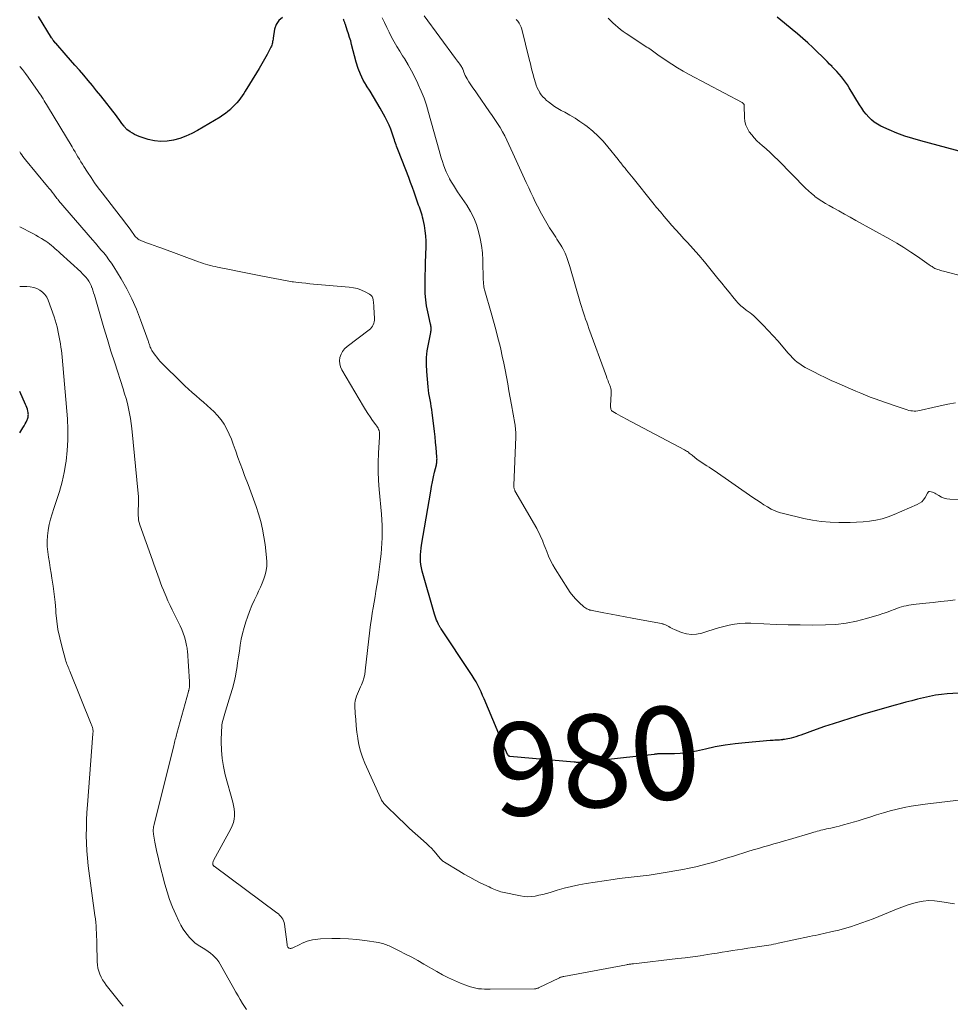
# Model space of a CAD drawing. Units: feet. Extents: x 1970000 to 1975023, y 550000 to 555000.
# Drawn here: x 1970000 to 1970200, y 551317 to 551529 of the extents above; entities that cross this region are included whole.
import ezdxf
from ezdxf.enums import TextEntityAlignment as Align

# ---------------------------------------------------------------- set-up
doc = ezdxf.new("R2010")
doc.units = ezdxf.units.FT
doc.header["$LTSCALE"] = 100
doc.header["$MEASUREMENT"] = 0
for name, color, linetype, lineweight in [('CONTOUR INDEX', 32, 'Continuous', 25), ('CONTOUR INDEX LABEL', 7, 'Continuous', 15), ('CONTOUR INTERMEDIATE', 40, 'Continuous', 15)]:
    doc.layers.add(name, color=color, linetype=linetype, lineweight=lineweight)
doc.styles.add('slant', font='romans.shx', dxfattribs={"oblique": 14.999978})

msp = doc.modelspace()

# ---------------------------------------------------------------- linework, layer by layer
at = {"layer": 'CONTOUR INDEX', "flags": 128}
for points, elevation in [([(1970056.58, 551529.71), (1970055.77, 551529.08), (1970055.22, 551528.21), (1970054.86, 551527.17), (1970054.57, 551525.27), (1970054.53, 551525.02), (1970054.49, 551524.76), (1970054.45, 551524.5), (1970054.41, 551524.25), (1970054.35, 551524), (1970054.28, 551523.75), (1970054.18, 551523.51), (1970054.07, 551523.28), (1970053.24, 551521.73), (1970052.7, 551520.73), (1970052.14, 551519.73), (1970051.56, 551518.75), (1970050.97, 551517.78), (1970048.56, 551513.86), (1970048.22, 551513.34), (1970047.88, 551512.83), (1970047.52, 551512.32), (1970047.15, 551511.83), (1970046.75, 551511.35), (1970046.34, 551510.88), (1970045.91, 551510.44), (1970045.46, 551510.02), (1970045.35, 551509.92), (1970044.82, 551509.47), (1970044.28, 551509.05), (1970043.71, 551508.65), (1970043.13, 551508.28), (1970038.27, 551505.39), (1970037.03, 551504.73), (1970035.76, 551504.14), (1970034.44, 551503.67), (1970033.1, 551503.28), (1970031.73, 551503.06), (1970030.36, 551503), (1970029.01, 551503.16), (1970027.66, 551503.47), (1970025.72, 551504.1), (1970025.21, 551504.29), (1970024.72, 551504.52), (1970024.25, 551504.79), (1970023.79, 551505.09), (1970023.09, 551505.61), (1970023, 551505.68), (1970022.92, 551505.75), (1970022.84, 551505.84), (1970022.76, 551505.92), (1970022.68, 551506.01), (1970022.61, 551506.1), (1970022.54, 551506.19), (1970022.47, 551506.28), (1970022.02, 551506.92), (1970021.72, 551507.33), (1970021.42, 551507.73), (1970021.11, 551508.14), (1970020.81, 551508.54), (1970017.47, 551512.82), (1970016.57, 551513.94), (1970015.66, 551515.06), (1970014.73, 551516.17), (1970013.79, 551517.26), (1970012.84, 551518.35), (1970011.89, 551519.43), (1970010.94, 551520.52), (1970009.99, 551521.6), (1970007.75, 551524.14), (1970007.63, 551524.28), (1970007.51, 551524.43), (1970007.4, 551524.57), (1970007.28, 551524.72), (1970007.17, 551524.87), (1970007.07, 551525.02), (1970006.97, 551525.17), (1970006.87, 551525.33), (1970004.04, 551529.92)], 980), ([(1970204.49, 551384.42), (1970199.69, 551384.12), (1970198.4, 551384), (1970197.11, 551383.84), (1970195.83, 551383.6), (1970194.56, 551383.31), (1970193.29, 551382.99), (1970192.03, 551382.66), (1970190.77, 551382.32), (1970189.51, 551381.98), (1970188.48, 551381.7), (1970186.7, 551381.2), (1970184.93, 551380.7), (1970183.17, 551380.19), (1970181.4, 551379.66), (1970178.73, 551378.86), (1970176.91, 551378.29), (1970175.09, 551377.71), (1970173.28, 551377.09), (1970171.48, 551376.46), (1970168.14, 551375.25), (1970167.63, 551375.08), (1970167.11, 551374.91), (1970166.6, 551374.77), (1970166.08, 551374.63), (1970165.75, 551374.55), (1970165.39, 551374.46), (1970165.02, 551374.39), (1970164.66, 551374.33), (1970164.29, 551374.28), (1970164.2, 551374.27), (1970163.88, 551374.23), (1970163.55, 551374.2), (1970163.22, 551374.18), (1970162.89, 551374.16), (1970162.56, 551374.14), (1970162.23, 551374.12), (1970161.9, 551374.1), (1970161.57, 551374.08), (1970156.2, 551373.62), (1970154.03, 551373.39), (1970151.88, 551373.09), (1970149.73, 551372.7), (1970147.6, 551372.25), (1970145.68, 551371.79), (1970144.51, 551371.56), (1970143.34, 551371.38), (1970142.15, 551371.29), (1970140.96, 551371.25), (1970139.14, 551371.26), (1970138.85, 551371.26), (1970138.57, 551371.25), (1970138.28, 551371.25), (1970137.99, 551371.24), (1970137.7, 551371.23), (1970137.56, 551371.22), (1970137.42, 551371.21), (1970137.29, 551371.19), (1970137.15, 551371.18), (1970137.02, 551371.16), (1970136.88, 551371.14), (1970136.74, 551371.12), (1970136.61, 551371.11), (1970121.42, 551369.45), (1970121.16, 551369.42), (1970120.91, 551369.4), (1970120.65, 551369.39), (1970120.39, 551369.39), (1970120.13, 551369.39), (1970119.87, 551369.39), (1970119.62, 551369.41), (1970119.36, 551369.43), (1970105.53, 551370.67), (1970105.45, 551370.69), (1970105.38, 551370.71), (1970105.3, 551370.75), (1970105.24, 551370.79), (1970105.18, 551370.85), (1970105.13, 551370.91), (1970105.08, 551370.98), (1970105.04, 551371.05), (1970099.96, 551383.07), (1970099.64, 551383.8), (1970099.31, 551384.54), (1970098.97, 551385.26), (1970098.61, 551385.98), (1970098.24, 551386.69), (1970097.85, 551387.39), (1970097.43, 551388.07), (1970097, 551388.75), (1970090.74, 551398.1), (1970090.67, 551398.22), (1970090.59, 551398.34), (1970090.51, 551398.45), (1970090.44, 551398.57), (1970090.36, 551398.69), (1970090.29, 551398.81), (1970090.23, 551398.93), (1970090.17, 551399.06), (1970089.93, 551399.6), (1970089.76, 551400.01), (1970089.6, 551400.42), (1970089.46, 551400.83), (1970089.33, 551401.25), (1970086.66, 551410.56), (1970086.5, 551411.25), (1970086.37, 551411.94), (1970086.3, 551412.64), (1970086.27, 551413.34), (1970086.28, 551414.05), (1970086.32, 551414.75), (1970086.4, 551415.46), (1970086.5, 551416.16), (1970088.48, 551427.74), (1970088.67, 551428.77), (1970088.87, 551429.79), (1970089.08, 551430.82), (1970089.31, 551431.84), (1970089.69, 551433.45), (1970089.73, 551433.66), (1970089.77, 551433.88), (1970089.8, 551434.09), (1970089.82, 551434.31), (1970089.83, 551434.53), (1970089.84, 551434.74), (1970089.83, 551434.96), (1970089.82, 551435.18), (1970089.65, 551437.1), (1970089.54, 551438.28), (1970089.43, 551439.45), (1970089.3, 551440.63), (1970089.16, 551441.8), (1970088.81, 551444.61), (1970088.71, 551445.31), (1970088.61, 551446.01), (1970088.48, 551446.71), (1970088.34, 551447.4), (1970088.2, 551448.1), (1970088.09, 551448.8), (1970087.99, 551449.5), (1970087.92, 551450.21), (1970087.63, 551453.52), (1970087.57, 551455.01), (1970087.59, 551456.49), (1970087.74, 551457.96), (1970087.98, 551459.43), (1970088.5, 551461.92), (1970088.54, 551462.14), (1970088.56, 551462.36), (1970088.57, 551462.58), (1970088.57, 551462.8), (1970088.55, 551463.03), (1970088.53, 551463.25), (1970088.49, 551463.47), (1970088.45, 551463.69), (1970087.84, 551466.35), (1970087.6, 551467.65), (1970087.41, 551468.95), (1970087.31, 551470.27), (1970087.27, 551471.59), (1970087.29, 551472.92), (1970087.31, 551474.24), (1970087.34, 551475.57), (1970087.38, 551476.9), (1970087.49, 551480.43), (1970087.49, 551481.56), (1970087.43, 551482.69), (1970087.29, 551483.81), (1970087.11, 551484.93), (1970086.83, 551486.26), (1970086.73, 551486.7), (1970086.62, 551487.14), (1970086.48, 551487.58), (1970086.33, 551488.01), (1970086.18, 551488.43), (1970086.03, 551488.86), (1970085.88, 551489.29), (1970085.73, 551489.72), (1970085.3, 551491.01), (1970084.93, 551492.08), (1970084.56, 551493.14), (1970084.16, 551494.2), (1970083.76, 551495.26), (1970081.52, 551500.96), (1970081.39, 551501.3), (1970081.26, 551501.64), (1970081.14, 551501.98), (1970081.02, 551502.32), (1970080.9, 551502.67), (1970080.78, 551503.01), (1970080.67, 551503.36), (1970080.55, 551503.7), (1970080.19, 551504.8), (1970079.87, 551505.69), (1970079.51, 551506.56), (1970079.11, 551507.41), (1970078.68, 551508.24), (1970077.59, 551510.19), (1970076.89, 551511.41), (1970076.18, 551512.62), (1970075.43, 551513.82), (1970074.67, 551515.01), (1970074.64, 551515.05), (1970073.95, 551516.24), (1970073.33, 551517.47), (1970072.84, 551518.74), (1970072.44, 551520.06), (1970071.46, 551523.87), (1970071.25, 551524.65), (1970071.03, 551525.42), (1970070.79, 551526.19), (1970070.53, 551526.95), (1970070.11, 551528.19), (1970070.06, 551528.33), (1970070.01, 551528.48), (1970069.96, 551528.62), (1970069.91, 551528.76), (1970069.85, 551528.9), (1970069.8, 551529.04), (1970069.75, 551529.18), (1970069.69, 551529.32)], 980), ([(1970203.3, 551500.62), (1970193.97, 551503.12), (1970192.24, 551503.63), (1970190.53, 551504.19), (1970188.84, 551504.83), (1970187.17, 551505.53), (1970185.37, 551506.33), (1970184.65, 551506.71), (1970183.97, 551507.14), (1970183.35, 551507.66), (1970182.76, 551508.23), (1970182.23, 551508.86), (1970181.72, 551509.5), (1970181.25, 551510.17), (1970180.81, 551510.87), (1970178.56, 551514.58), (1970178.17, 551515.2), (1970177.77, 551515.8), (1970177.33, 551516.38), (1970176.88, 551516.95), (1970176.4, 551517.5), (1970175.92, 551518.05), (1970175.43, 551518.58), (1970174.92, 551519.11), (1970174.89, 551519.15), (1970174.36, 551519.69), (1970173.82, 551520.23), (1970173.29, 551520.76), (1970172.75, 551521.29), (1970171.76, 551522.26), (1970170.71, 551523.26), (1970169.65, 551524.25), (1970168.56, 551525.21), (1970167.46, 551526.15), (1970166.26, 551527.15), (1970164.65, 551528.47), (1970163.04, 551529.79)], 1000), ([(1970000, 551440.34), (1970000.45, 551441.02), (1970000.69, 551441.41), (1970000.93, 551441.81), (1970001.15, 551442.22), (1970001.36, 551442.63), (1970001.59, 551443.09), (1970001.67, 551443.28), (1970001.75, 551443.47), (1970001.8, 551443.66), (1970001.84, 551443.86), (1970001.86, 551444.06), (1970001.87, 551444.27), (1970001.85, 551444.47), (1970001.82, 551444.67), (1970001.75, 551445.01), (1970001.66, 551445.37), (1970001.55, 551445.73), (1970001.42, 551446.09), (1970001.27, 551446.43), (1970000, 551449.18)], 960)]:
    msp.add_lwpolyline(points, dxfattribs=dict(at, elevation=elevation))
at = {"layer": 'CONTOUR INTERMEDIATE', "flags": 128}
for points, elevation in [([(1970201.4, 551404.37), (1970199.82, 551404.17), (1970198.24, 551403.98), (1970196.66, 551403.8), (1970195.08, 551403.63), (1970192.98, 551403.42), (1970192.45, 551403.36), (1970191.91, 551403.29), (1970191.38, 551403.2), (1970190.85, 551403.11), (1970190.33, 551402.99), (1970189.81, 551402.85), (1970189.3, 551402.69), (1970188.8, 551402.5), (1970188.22, 551402.27), (1970187.43, 551401.97), (1970186.63, 551401.67), (1970185.83, 551401.4), (1970185.02, 551401.14), (1970182.32, 551400.32), (1970180.14, 551399.76), (1970177.94, 551399.32), (1970175.71, 551399.08), (1970173.47, 551398.97), (1970170.61, 551398.95), (1970168.01, 551398.96), (1970165.41, 551398.99), (1970162.81, 551399.07), (1970160.21, 551399.18), (1970157.37, 551399.32), (1970156.2, 551399.33), (1970155.03, 551399.27), (1970153.87, 551399.12), (1970152.71, 551398.91), (1970151.56, 551398.63), (1970150.42, 551398.34), (1970149.29, 551398), (1970148.16, 551397.65), (1970146.81, 551397.2), (1970145.71, 551396.97), (1970144.62, 551396.89), (1970143.53, 551397.05), (1970142.45, 551397.35), (1970140.93, 551397.97), (1970140.62, 551398.11), (1970140.32, 551398.26), (1970140.03, 551398.43), (1970139.74, 551398.61), (1970139.46, 551398.78), (1970139.16, 551398.93), (1970138.85, 551399.05), (1970138.53, 551399.16), (1970138.45, 551399.18), (1970138.08, 551399.27), (1970137.71, 551399.36), (1970137.34, 551399.44), (1970136.97, 551399.51), (1970131.88, 551400.42), (1970130.35, 551400.69), (1970128.83, 551400.97), (1970127.31, 551401.26), (1970125.78, 551401.56), (1970123.23, 551402.06), (1970122.99, 551402.11), (1970122.75, 551402.18), (1970122.51, 551402.26), (1970122.28, 551402.34), (1970122.06, 551402.45), (1970121.84, 551402.57), (1970121.64, 551402.72), (1970121.45, 551402.87), (1970120.41, 551403.82), (1970119.74, 551404.48), (1970119.11, 551405.18), (1970118.53, 551405.93), (1970118, 551406.71), (1970115.28, 551411.04), (1970114.76, 551411.93), (1970114.27, 551412.85), (1970113.84, 551413.79), (1970113.45, 551414.75), (1970113.12, 551415.66), (1970112.92, 551416.17), (1970112.72, 551416.69), (1970112.51, 551417.2), (1970112.29, 551417.71), (1970112.06, 551418.22), (1970111.82, 551418.72), (1970111.57, 551419.21), (1970111.3, 551419.69), (1970106.62, 551427.86), (1970106.56, 551427.99), (1970106.5, 551428.12), (1970106.45, 551428.26), (1970106.42, 551428.41), (1970106.39, 551428.55), (1970106.37, 551428.7), (1970106.37, 551428.85), (1970106.37, 551429), (1970106.78, 551439.48), (1970106.79, 551439.84), (1970106.79, 551440.2), (1970106.78, 551440.56), (1970106.76, 551440.92), (1970106.73, 551441.28), (1970106.69, 551441.64), (1970106.64, 551441.99), (1970106.58, 551442.35), (1970105.86, 551446.37), (1970105.59, 551447.87), (1970105.32, 551449.37), (1970105.05, 551450.86), (1970104.78, 551452.36), (1970104.5, 551453.85), (1970104.21, 551455.34), (1970103.89, 551456.83), (1970103.55, 551458.31), (1970103.4, 551458.97), (1970102.96, 551460.77), (1970102.5, 551462.57), (1970102.02, 551464.36), (1970101.51, 551466.14), (1970100.15, 551470.84), (1970100.07, 551471.12), (1970100, 551471.41), (1970099.94, 551471.7), (1970099.89, 551471.99), (1970099.86, 551472.28), (1970099.83, 551472.58), (1970099.81, 551472.87), (1970099.79, 551473.17), (1970099.69, 551477.5), (1970099.6, 551479.06), (1970099.43, 551480.6), (1970099.15, 551482.13), (1970098.8, 551483.65), (1970098.31, 551485.13), (1970097.74, 551486.57), (1970097.03, 551487.94), (1970096.22, 551489.28), (1970094.26, 551492.19), (1970093.81, 551492.88), (1970093.37, 551493.58), (1970092.95, 551494.28), (1970092.53, 551494.99), (1970092.52, 551495.03), (1970092.14, 551495.74), (1970091.8, 551496.46), (1970091.5, 551497.2), (1970091.23, 551497.96), (1970090.99, 551498.72), (1970090.76, 551499.49), (1970090.53, 551500.26), (1970090.31, 551501.04), (1970088.03, 551509.28), (1970087.56, 551510.82), (1970087.04, 551512.34), (1970086.45, 551513.84), (1970085.8, 551515.31), (1970085.73, 551515.46), (1970085.06, 551516.84), (1970084.35, 551518.19), (1970083.6, 551519.53), (1970082.81, 551520.84), (1970082.42, 551521.47), (1970081.81, 551522.46), (1970081.22, 551523.46), (1970080.64, 551524.46), (1970080.07, 551525.48), (1970079.53, 551526.51), (1970079, 551527.54), (1970078.51, 551528.59), (1970078.03, 551529.65)], 984), ([(1970204.44, 551425.88), (1970200.23, 551426.05), (1970199.6, 551426.12), (1970198.99, 551426.26), (1970198.4, 551426.49), (1970197.84, 551426.79), (1970197.2, 551427.2), (1970196.97, 551427.33), (1970196.73, 551427.44), (1970196.48, 551427.52), (1970196.23, 551427.59), (1970195.85, 551427.67), (1970195.78, 551427.67), (1970195.72, 551427.66), (1970195.66, 551427.63), (1970195.61, 551427.59), (1970195.56, 551427.54), (1970195.52, 551427.48), (1970195.48, 551427.42), (1970195.44, 551427.36), (1970194.92, 551426.41), (1970194.58, 551425.92), (1970194.19, 551425.49), (1970193.73, 551425.15), (1970193.21, 551424.86), (1970188.23, 551422.72), (1970186.94, 551422.23), (1970185.63, 551421.81), (1970184.29, 551421.52), (1970182.93, 551421.3), (1970181.55, 551421.16), (1970180.17, 551421.06), (1970178.79, 551421), (1970177.4, 551420.98), (1970176.35, 551420.98), (1970174.45, 551421.05), (1970172.56, 551421.2), (1970170.68, 551421.49), (1970168.81, 551421.88), (1970164.4, 551422.94), (1970163.5, 551423.2), (1970162.63, 551423.51), (1970161.79, 551423.91), (1970160.98, 551424.36), (1970160.18, 551424.85), (1970159.39, 551425.36), (1970158.61, 551425.87), (1970157.84, 551426.4), (1970149.48, 551432.18), (1970148.95, 551432.53), (1970148.42, 551432.89), (1970147.89, 551433.23), (1970147.35, 551433.57), (1970147.33, 551433.58), (1970146.81, 551433.92), (1970146.3, 551434.28), (1970145.8, 551434.65), (1970145.31, 551435.03), (1970144.73, 551435.51), (1970144.53, 551435.66), (1970144.34, 551435.82), (1970144.14, 551435.97), (1970143.95, 551436.12), (1970143.75, 551436.26), (1970143.54, 551436.4), (1970143.33, 551436.52), (1970143.11, 551436.64), (1970130.48, 551443.3), (1970129.95, 551443.58), (1970129.43, 551443.87), (1970128.91, 551444.16), (1970128.39, 551444.46), (1970127.69, 551444.87), (1970127.55, 551444.98), (1970127.42, 551445.11), (1970127.33, 551445.26), (1970127.26, 551445.43), (1970127.22, 551445.62), (1970127.19, 551445.8), (1970127.18, 551445.99), (1970127.18, 551446.18), (1970127.33, 551448.68), (1970127.34, 551448.86), (1970127.34, 551449.04), (1970127.34, 551449.22), (1970127.33, 551449.4), (1970127.31, 551449.57), (1970127.28, 551449.75), (1970127.23, 551449.92), (1970127.18, 551450.1), (1970127.17, 551450.13), (1970127.1, 551450.32), (1970127.03, 551450.51), (1970126.96, 551450.7), (1970126.88, 551450.88), (1970126.78, 551451.15), (1970126.65, 551451.47), (1970126.53, 551451.79), (1970126.41, 551452.11), (1970126.29, 551452.44), (1970122.55, 551462.79), (1970122.31, 551463.46), (1970122.07, 551464.13), (1970121.83, 551464.8), (1970121.59, 551465.47), (1970121.36, 551466.14), (1970121.14, 551466.81), (1970120.93, 551467.49), (1970120.72, 551468.17), (1970118.42, 551476.11), (1970118.22, 551476.75), (1970118.01, 551477.39), (1970117.78, 551478.02), (1970117.54, 551478.65), (1970117.4, 551478.98), (1970117.2, 551479.43), (1970116.98, 551479.87), (1970116.74, 551480.31), (1970116.48, 551480.73), (1970116.21, 551481.14), (1970115.93, 551481.56), (1970115.66, 551481.97), (1970115.39, 551482.39), (1970114.67, 551483.48), (1970114.06, 551484.45), (1970113.46, 551485.44), (1970112.89, 551486.44), (1970112.35, 551487.45), (1970111.5, 551489.07), (1970111, 551490.05), (1970110.5, 551491.04), (1970110.03, 551492.03), (1970109.57, 551493.03), (1970109.04, 551494.18), (1970108.33, 551495.75), (1970107.61, 551497.33), (1970106.89, 551498.91), (1970106.17, 551500.49), (1970105.32, 551502.36), (1970104.88, 551503.29), (1970104.41, 551504.2), (1970103.92, 551505.1), (1970103.4, 551505.99), (1970102.86, 551506.86), (1970102.3, 551507.73), (1970101.73, 551508.58), (1970101.15, 551509.43), (1970098.46, 551513.24), (1970098.02, 551513.89), (1970097.58, 551514.53), (1970097.15, 551515.19), (1970096.72, 551515.85), (1970096.31, 551516.5), (1970096.11, 551516.84), (1970095.92, 551517.19), (1970095.76, 551517.55), (1970095.62, 551517.91), (1970095.43, 551518.44), (1970095.39, 551518.55), (1970095.34, 551518.65), (1970095.3, 551518.76), (1970095.25, 551518.86), (1970095.2, 551518.96), (1970095.14, 551519.06), (1970095.08, 551519.16), (1970095.02, 551519.25), (1970094.72, 551519.67), (1970094.5, 551519.97), (1970094.28, 551520.27), (1970094.06, 551520.56), (1970093.84, 551520.86), (1970087.04, 551530.04)], 988), ([(1970201.43, 551446.79), (1970199.8, 551446.49), (1970198.18, 551446.15), (1970196.56, 551445.78), (1970194.08, 551445.17), (1970193.7, 551445.09), (1970193.33, 551445.03), (1970192.94, 551445.01), (1970192.56, 551445), (1970192.18, 551445.02), (1970191.8, 551445.07), (1970191.43, 551445.15), (1970191.06, 551445.26), (1970188.28, 551446.2), (1970187.23, 551446.55), (1970186.19, 551446.91), (1970185.15, 551447.27), (1970184.12, 551447.64), (1970183.08, 551448.01), (1970182.05, 551448.41), (1970181.04, 551448.82), (1970180.02, 551449.25), (1970175.93, 551451.04), (1970174.67, 551451.61), (1970173.41, 551452.19), (1970172.17, 551452.8), (1970170.93, 551453.42), (1970169.69, 551454.07), (1970169.09, 551454.4), (1970168.51, 551454.75), (1970167.94, 551455.14), (1970167.4, 551455.54), (1970166.87, 551455.98), (1970166.37, 551456.44), (1970165.9, 551456.93), (1970165.45, 551457.44), (1970164.31, 551458.83), (1970163.28, 551460.03), (1970162.23, 551461.21), (1970161.15, 551462.37), (1970160.04, 551463.5), (1970158.41, 551465.13), (1970158.03, 551465.48), (1970157.64, 551465.82), (1970157.23, 551466.14), (1970156.8, 551466.45), (1970156.4, 551466.73), (1970155.79, 551467.18), (1970155.21, 551467.67), (1970154.67, 551468.21), (1970154.17, 551468.78), (1970153.53, 551469.57), (1970152.72, 551470.56), (1970151.92, 551471.55), (1970151.12, 551472.55), (1970150.32, 551473.54), (1970148.59, 551475.69), (1970147.41, 551477.12), (1970146.22, 551478.53), (1970145, 551479.91), (1970143.75, 551481.27), (1970142.97, 551482.1), (1970142.11, 551483.04), (1970141.25, 551483.98), (1970140.4, 551484.94), (1970139.57, 551485.9), (1970138.74, 551486.87), (1970137.92, 551487.85), (1970137.11, 551488.84), (1970136.31, 551489.83), (1970132.06, 551495.15), (1970131.71, 551495.58), (1970131.36, 551496.01), (1970131.01, 551496.43), (1970130.65, 551496.86), (1970130.33, 551497.24), (1970130.13, 551497.47), (1970129.94, 551497.7), (1970129.75, 551497.94), (1970129.57, 551498.18), (1970129.38, 551498.41), (1970129.19, 551498.65), (1970129.01, 551498.89), (1970128.82, 551499.12), (1970126.63, 551501.86), (1970125.6, 551503.05), (1970124.52, 551504.18), (1970123.35, 551505.23), (1970122.13, 551506.22), (1970121.64, 551506.59), (1970120.61, 551507.32), (1970119.55, 551508.03), (1970118.45, 551508.68), (1970117.34, 551509.29), (1970116.53, 551509.71), (1970115.82, 551510.11), (1970115.13, 551510.54), (1970114.46, 551511.02), (1970113.82, 551511.52), (1970113.41, 551511.87), (1970113.01, 551512.24), (1970112.63, 551512.63), (1970112.29, 551513.06), (1970111.98, 551513.51), (1970111.95, 551513.56), (1970111.66, 551514.06), (1970111.4, 551514.57), (1970111.2, 551515.11), (1970111.02, 551515.65), (1970110.76, 551516.6), (1970110.48, 551517.64), (1970110.2, 551518.67), (1970109.93, 551519.71), (1970109.67, 551520.75), (1970108.06, 551527.16), (1970107.92, 551527.63), (1970107.73, 551528.07), (1970107.49, 551528.49), (1970107.21, 551528.88), (1970106.88, 551529.24)], 992), ([(1970203.21, 551473.93), (1970198.84, 551475.09), (1970198.53, 551475.17), (1970198.22, 551475.27), (1970197.91, 551475.37), (1970197.61, 551475.47), (1970197.44, 551475.53), (1970197.22, 551475.61), (1970197.01, 551475.71), (1970196.8, 551475.82), (1970196.6, 551475.95), (1970196.4, 551476.08), (1970196.2, 551476.21), (1970196.01, 551476.34), (1970195.81, 551476.48), (1970193.3, 551478.24), (1970191.83, 551479.23), (1970190.34, 551480.19), (1970188.83, 551481.1), (1970187.29, 551481.99), (1970180.01, 551486.02), (1970178.78, 551486.7), (1970177.55, 551487.38), (1970176.32, 551488.06), (1970175.09, 551488.73), (1970174.22, 551489.21), (1970173.43, 551489.66), (1970172.66, 551490.14), (1970171.91, 551490.66), (1970171.18, 551491.2), (1970171.06, 551491.3), (1970170.42, 551491.83), (1970169.79, 551492.37), (1970169.19, 551492.94), (1970168.6, 551493.53), (1970168.02, 551494.13), (1970167.44, 551494.73), (1970166.86, 551495.33), (1970166.28, 551495.92), (1970163.27, 551498.98), (1970162.43, 551499.8), (1970161.58, 551500.62), (1970160.71, 551501.41), (1970159.83, 551502.18), (1970159.33, 551502.61), (1970158.71, 551503.18), (1970158.11, 551503.78), (1970157.57, 551504.42), (1970157.05, 551505.09), (1970156.64, 551505.81), (1970156.31, 551506.55), (1970156.12, 551507.35), (1970156.03, 551508.17), (1970155.97, 551510.72), (1970155.96, 551510.8), (1970155.95, 551510.88), (1970155.92, 551510.96), (1970155.88, 551511.03), (1970155.84, 551511.09), (1970155.78, 551511.19), (1970155.7, 551511.27), (1970155.61, 551511.35), (1970155.51, 551511.41), (1970144.1, 551517.46), (1970142.84, 551518.16), (1970141.59, 551518.89), (1970140.38, 551519.66), (1970139.18, 551520.46), (1970137.4, 551521.69), (1970137.1, 551521.9), (1970136.81, 551522.11), (1970136.51, 551522.32), (1970136.21, 551522.52), (1970135.91, 551522.73), (1970135.62, 551522.93), (1970135.31, 551523.14), (1970135.01, 551523.34), (1970130.53, 551526.29), (1970129.93, 551526.7), (1970129.35, 551527.13), (1970128.79, 551527.59), (1970128.24, 551528.07), (1970127.71, 551528.56), (1970127.18, 551529.07), (1970126.67, 551529.58)], 996), ([(1970202.77, 551361.31), (1970194.91, 551360.41), (1970193.39, 551360.21), (1970191.88, 551359.97), (1970190.37, 551359.67), (1970188.88, 551359.32), (1970187.39, 551358.94), (1970185.92, 551358.53), (1970184.45, 551358.09), (1970182.98, 551357.63), (1970181.55, 551357.17), (1970180.5, 551356.84), (1970179.45, 551356.52), (1970178.4, 551356.22), (1970177.34, 551355.94), (1970176.38, 551355.69), (1970175.79, 551355.54), (1970175.21, 551355.4), (1970174.62, 551355.26), (1970174.04, 551355.13), (1970173.65, 551355.05), (1970173.26, 551354.96), (1970172.87, 551354.87), (1970172.47, 551354.77), (1970172.08, 551354.67), (1970171.69, 551354.57), (1970171.3, 551354.47), (1970170.92, 551354.36), (1970170.53, 551354.24), (1970165.73, 551352.82), (1970164.61, 551352.49), (1970163.49, 551352.16), (1970162.37, 551351.84), (1970161.25, 551351.52), (1970160.13, 551351.19), (1970159.01, 551350.86), (1970157.89, 551350.53), (1970156.77, 551350.18), (1970153.69, 551349.23), (1970152.34, 551348.81), (1970150.98, 551348.4), (1970149.62, 551348), (1970148.26, 551347.61), (1970146.89, 551347.24), (1970145.52, 551346.9), (1970144.14, 551346.61), (1970142.75, 551346.34), (1970138.08, 551345.53), (1970136.8, 551345.32), (1970135.51, 551345.13), (1970134.21, 551344.97), (1970132.92, 551344.82), (1970131.62, 551344.68), (1970130.33, 551344.53), (1970129.04, 551344.36), (1970127.74, 551344.17), (1970121.96, 551343.3), (1970120.37, 551343.02), (1970118.79, 551342.7), (1970117.23, 551342.3), (1970115.68, 551341.87), (1970114.16, 551341.4), (1970113.37, 551341.17), (1970112.59, 551340.97), (1970111.79, 551340.78), (1970110.99, 551340.62), (1970110.19, 551340.52), (1970109.39, 551340.48), (1970108.59, 551340.54), (1970107.79, 551340.65), (1970103.93, 551341.45), (1970103.56, 551341.54), (1970103.18, 551341.65), (1970102.82, 551341.78), (1970102.46, 551341.92), (1970102.1, 551342.08), (1970101.74, 551342.24), (1970101.39, 551342.4), (1970101.04, 551342.57), (1970099.3, 551343.42), (1970098.08, 551344.03), (1970096.88, 551344.67), (1970095.7, 551345.33), (1970094.53, 551346.02), (1970091.44, 551347.9), (1970091.25, 551348.02), (1970091.08, 551348.15), (1970090.91, 551348.3), (1970090.76, 551348.46), (1970090.61, 551348.62), (1970090.46, 551348.79), (1970090.32, 551348.96), (1970090.18, 551349.13), (1970089.59, 551349.86), (1970089.14, 551350.38), (1970088.67, 551350.89), (1970088.18, 551351.37), (1970087.68, 551351.84), (1970086.31, 551353.05), (1970085.12, 551354.11), (1970083.93, 551355.19), (1970082.77, 551356.29), (1970081.61, 551357.4), (1970078.7, 551360.25), (1970078.55, 551360.4), (1970078.41, 551360.55), (1970078.27, 551360.72), (1970078.14, 551360.88), (1970078.02, 551361.06), (1970077.91, 551361.24), (1970077.81, 551361.42), (1970077.72, 551361.61), (1970074.31, 551369.19), (1970073.8, 551370.48), (1970073.36, 551371.79), (1970073.03, 551373.13), (1970072.78, 551374.49), (1970072.77, 551374.59), (1970072.6, 551375.92), (1970072.45, 551377.26), (1970072.34, 551378.59), (1970072.25, 551379.94), (1970072.17, 551381.53), (1970072.18, 551382.07), (1970072.23, 551382.6), (1970072.35, 551383.13), (1970072.52, 551383.64), (1970072.72, 551384.15), (1970072.93, 551384.66), (1970073.15, 551385.16), (1970073.38, 551385.66), (1970073.57, 551386.08), (1970073.86, 551386.81), (1970074.11, 551387.54), (1970074.28, 551388.29), (1970074.4, 551389.06), (1970075.4, 551397.85), (1970075.55, 551399.06), (1970075.71, 551400.27), (1970075.89, 551401.47), (1970076.08, 551402.67), (1970076.29, 551403.87), (1970076.49, 551405.07), (1970076.69, 551406.27), (1970076.88, 551407.47), (1970077.07, 551408.64), (1970077.25, 551409.77), (1970077.41, 551410.9), (1970077.56, 551412.03), (1970077.7, 551413.16), (1970077.82, 551414.29), (1970077.91, 551415.43), (1970077.98, 551416.57), (1970078.03, 551417.71), (1970078.04, 551417.89), (1970078.05, 551419.12), (1970078.04, 551420.36), (1970077.97, 551421.59), (1970077.88, 551422.81), (1970077.36, 551428.08), (1970077.22, 551430.03), (1970077.14, 551431.99), (1970077.14, 551433.94), (1970077.21, 551435.9), (1970077.42, 551439.48), (1970077.43, 551439.65), (1970077.44, 551439.82), (1970077.45, 551439.99), (1970077.46, 551440.16), (1970077.46, 551440.33), (1970077.44, 551440.5), (1970077.4, 551440.66), (1970077.35, 551440.82), (1970077.26, 551441.03), (1970077.14, 551441.28), (1970077.01, 551441.53), (1970076.86, 551441.77), (1970076.7, 551442.01), (1970075.97, 551443), (1970075.45, 551443.73), (1970074.95, 551444.48), (1970074.47, 551445.23), (1970074, 551446), (1970069.37, 551453.84), (1970069.08, 551454.49), (1970068.9, 551455.16), (1970068.87, 551455.84), (1970068.95, 551456.55), (1970069.19, 551457.22), (1970069.5, 551457.85), (1970069.94, 551458.39), (1970070.46, 551458.88), (1970075.23, 551462.49), (1970075.5, 551462.72), (1970075.74, 551462.97), (1970075.94, 551463.25), (1970076.11, 551463.55), (1970076.24, 551463.88), (1970076.34, 551464.21), (1970076.38, 551464.55), (1970076.38, 551464.9), (1970076.22, 551467.33), (1970076.22, 551467.45), (1970076.21, 551467.58), (1970076.21, 551467.7), (1970076.2, 551467.83), (1970076.2, 551467.95), (1970076.19, 551468.08), (1970076.18, 551468.21), (1970076.17, 551468.33), (1970076.12, 551468.92), (1970076.02, 551469.3), (1970075.86, 551469.63), (1970075.61, 551469.91), (1970075.3, 551470.15), (1970074.4, 551470.63), (1970073.57, 551471.02), (1970072.72, 551471.34), (1970071.83, 551471.54), (1970070.93, 551471.68), (1970063.28, 551472.33), (1970062.44, 551472.41), (1970061.61, 551472.49), (1970060.77, 551472.58), (1970059.94, 551472.67), (1970058.97, 551472.79), (1970058.62, 551472.83), (1970058.27, 551472.88), (1970057.92, 551472.94), (1970057.58, 551473), (1970052.28, 551474.02), (1970050.49, 551474.37), (1970048.7, 551474.72), (1970046.92, 551475.08), (1970045.13, 551475.45), (1970042.61, 551475.97), (1970042.09, 551476.08), (1970041.57, 551476.21), (1970041.05, 551476.34), (1970040.53, 551476.48), (1970040.02, 551476.63), (1970039.51, 551476.79), (1970039, 551476.96), (1970038.5, 551477.14), (1970030.59, 551480.04), (1970029.77, 551480.34), (1970028.95, 551480.64), (1970028.14, 551480.93), (1970027.32, 551481.23), (1970026.11, 551481.68), (1970025.9, 551481.76), (1970025.71, 551481.87), (1970025.53, 551481.99), (1970025.35, 551482.13), (1970025.19, 551482.28), (1970025.03, 551482.44), (1970024.89, 551482.6), (1970024.75, 551482.78), (1970023.89, 551483.93), (1970023.33, 551484.69), (1970022.76, 551485.44), (1970022.19, 551486.19), (1970021.62, 551486.93), (1970017.73, 551491.97), (1970016.92, 551493.05), (1970016.13, 551494.14), (1970015.36, 551495.25), (1970014.62, 551496.38), (1970013.82, 551497.62), (1970013.5, 551498.14), (1970013.17, 551498.66), (1970012.85, 551499.19), (1970012.54, 551499.72), (1970012.23, 551500.25), (1970011.92, 551500.78), (1970011.61, 551501.31), (1970011.29, 551501.84), (1970005.98, 551510.62), (1970005.74, 551511.01), (1970005.5, 551511.41), (1970005.26, 551511.8), (1970005.02, 551512.2), (1970004.77, 551512.59), (1970004.52, 551512.98), (1970004.27, 551513.36), (1970004.01, 551513.74), (1970001.84, 551516.84), (1970001.22, 551517.67), (1970000.58, 551518.48), (1970000, 551519.14)], 976), ([(1970201.25, 551338.91), (1970198.1, 551339.47), (1970196.9, 551339.6), (1970195.71, 551339.64), (1970194.52, 551339.53), (1970193.34, 551339.33), (1970192.17, 551339.01), (1970191.01, 551338.66), (1970189.87, 551338.26), (1970188.74, 551337.81), (1970186.18, 551336.72), (1970184.97, 551336.22), (1970183.76, 551335.74), (1970182.53, 551335.27), (1970181.31, 551334.82), (1970180.07, 551334.4), (1970178.82, 551334.01), (1970177.56, 551333.65), (1970176.3, 551333.31), (1970174.89, 551332.96), (1970174.29, 551332.82), (1970173.68, 551332.68), (1970173.07, 551332.54), (1970172.46, 551332.42), (1970171.85, 551332.29), (1970171.24, 551332.16), (1970170.63, 551332.04), (1970170.02, 551331.9), (1970163.3, 551330.45), (1970162.8, 551330.34), (1970162.3, 551330.24), (1970161.79, 551330.14), (1970161.29, 551330.05), (1970160.79, 551329.96), (1970160.28, 551329.88), (1970159.78, 551329.8), (1970159.27, 551329.73), (1970157.84, 551329.53), (1970156.74, 551329.37), (1970155.63, 551329.21), (1970154.53, 551329.04), (1970153.43, 551328.87), (1970152.33, 551328.69), (1970151.22, 551328.52), (1970150.12, 551328.34), (1970149.02, 551328.17), (1970148.05, 551328.01), (1970146.46, 551327.77), (1970144.87, 551327.55), (1970143.27, 551327.34), (1970141.68, 551327.15), (1970132.13, 551326.06), (1970131.94, 551326.04), (1970131.75, 551326.02), (1970131.56, 551325.99), (1970131.37, 551325.97), (1970131.18, 551325.94), (1970130.99, 551325.91), (1970130.8, 551325.88), (1970130.61, 551325.85), (1970117.12, 551323.32), (1970116.98, 551323.29), (1970116.84, 551323.26), (1970116.71, 551323.22), (1970116.57, 551323.18), (1970116.44, 551323.13), (1970116.31, 551323.08), (1970116.18, 551323.02), (1970116.05, 551322.96), (1970111.83, 551320.9), (1970111.71, 551320.84), (1970111.59, 551320.8), (1970111.47, 551320.76), (1970111.34, 551320.73), (1970111.22, 551320.7), (1970111.09, 551320.68), (1970110.96, 551320.67), (1970110.83, 551320.67), (1970101.25, 551320.56), (1970100.64, 551320.56), (1970100.03, 551320.58), (1970099.41, 551320.63), (1970098.8, 551320.68), (1970098.2, 551320.78), (1970097.6, 551320.9), (1970097.01, 551321.07), (1970096.43, 551321.27), (1970094.92, 551321.87), (1970093.61, 551322.43), (1970092.31, 551323.02), (1970091.04, 551323.67), (1970089.79, 551324.36), (1970087, 551325.99), (1970085.7, 551326.73), (1970084.38, 551327.45), (1970083.04, 551328.14), (1970081.7, 551328.82), (1970079.54, 551329.87), (1970079.26, 551329.99), (1970078.98, 551330.11), (1970078.7, 551330.22), (1970078.41, 551330.32), (1970078.12, 551330.4), (1970077.82, 551330.48), (1970077.52, 551330.54), (1970077.22, 551330.59), (1970074.3, 551331.05), (1970072.54, 551331.27), (1970070.77, 551331.43), (1970069, 551331.49), (1970067.22, 551331.48), (1970064.73, 551331.4), (1970064.16, 551331.37), (1970063.58, 551331.3), (1970063.02, 551331.19), (1970062.46, 551331.05), (1970061.91, 551330.88), (1970061.36, 551330.69), (1970060.83, 551330.46), (1970060.31, 551330.22), (1970058.8, 551329.47), (1970058.66, 551329.41), (1970058.51, 551329.37), (1970058.36, 551329.35), (1970058.2, 551329.34), (1970058.06, 551329.37), (1970057.94, 551329.42), (1970057.83, 551329.51), (1970057.74, 551329.62), (1970057.67, 551329.77), (1970057.61, 551329.91), (1970057.57, 551330.06), (1970057.55, 551330.21), (1970056.98, 551334.58), (1970056.91, 551334.94), (1970056.8, 551335.3), (1970056.64, 551335.63), (1970056.45, 551335.95), (1970056.21, 551336.25), (1970055.96, 551336.53), (1970055.69, 551336.78), (1970055.39, 551337.02), (1970041.83, 551347.02), (1970041.78, 551347.07), (1970041.73, 551347.12), (1970041.69, 551347.18), (1970041.65, 551347.24), (1970041.62, 551347.3), (1970041.6, 551347.37), (1970041.59, 551347.44), (1970041.59, 551347.52), (1970041.59, 551347.67), (1970041.6, 551347.82), (1970041.63, 551347.97), (1970041.67, 551348.1), (1970041.74, 551348.24), (1970045.46, 551355.05), (1970045.76, 551355.72), (1970046.01, 551356.42), (1970046.15, 551357.14), (1970046.22, 551357.88), (1970046.21, 551358.63), (1970046.15, 551359.38), (1970046.03, 551360.12), (1970045.86, 551360.85), (1970044.26, 551366.74), (1970043.86, 551368.48), (1970043.57, 551370.23), (1970043.43, 551372), (1970043.39, 551373.79), (1970043.45, 551376.32), (1970043.48, 551376.85), (1970043.53, 551377.37), (1970043.62, 551377.89), (1970043.73, 551378.4), (1970043.86, 551378.91), (1970044, 551379.42), (1970044.14, 551379.93), (1970044.3, 551380.44), (1970045.41, 551383.95), (1970045.79, 551385.28), (1970046.14, 551386.62), (1970046.43, 551387.97), (1970046.68, 551389.33), (1970046.71, 551389.52), (1970046.91, 551390.8), (1970047.11, 551392.07), (1970047.3, 551393.35), (1970047.48, 551394.62), (1970047.7, 551395.89), (1970047.96, 551397.14), (1970048.3, 551398.38), (1970048.69, 551399.61), (1970049.04, 551400.62), (1970049.5, 551401.87), (1970049.99, 551403.12), (1970050.53, 551404.34), (1970051.1, 551405.55), (1970051.44, 551406.25), (1970051.84, 551407.11), (1970052.21, 551407.98), (1970052.53, 551408.87), (1970052.82, 551409.78), (1970053.03, 551410.69), (1970053.17, 551411.61), (1970053.19, 551412.55), (1970053.14, 551413.49), (1970052.82, 551416.27), (1970052.58, 551417.94), (1970052.28, 551419.6), (1970051.88, 551421.23), (1970051.42, 551422.85), (1970050.89, 551424.45), (1970050.35, 551426.05), (1970049.77, 551427.63), (1970049.17, 551429.21), (1970048.43, 551431.1), (1970047.94, 551432.4), (1970047.45, 551433.71), (1970046.98, 551435.03), (1970046.52, 551436.35), (1970046.39, 551436.75), (1970045.99, 551437.86), (1970045.56, 551438.97), (1970045.08, 551440.06), (1970044.58, 551441.13), (1970044.01, 551442.16), (1970043.36, 551443.13), (1970042.61, 551444.03), (1970041.79, 551444.87), (1970041.16, 551445.46), (1970040.37, 551446.18), (1970039.57, 551446.89), (1970038.77, 551447.59), (1970037.96, 551448.28), (1970037.15, 551448.98), (1970036.36, 551449.69), (1970035.58, 551450.42), (1970034.81, 551451.16), (1970030.68, 551455.26), (1970030.27, 551455.69), (1970029.87, 551456.13), (1970029.5, 551456.59), (1970029.14, 551457.06), (1970028.78, 551457.55), (1970028.62, 551457.79), (1970028.47, 551458.04), (1970028.33, 551458.29), (1970028.21, 551458.56), (1970028.12, 551458.75), (1970028.05, 551458.92), (1970027.98, 551459.09), (1970027.92, 551459.26), (1970027.87, 551459.44), (1970027.81, 551459.62), (1970027.76, 551459.79), (1970027.7, 551459.96), (1970027.64, 551460.14), (1970026.04, 551464.63), (1970025.15, 551466.91), (1970024.17, 551469.14), (1970023.05, 551471.31), (1970021.83, 551473.43), (1970020.24, 551476.02), (1970019.74, 551476.8), (1970019.22, 551477.56), (1970018.66, 551478.3), (1970018.09, 551479.02), (1970017.49, 551479.73), (1970016.9, 551480.44), (1970016.29, 551481.14), (1970015.69, 551481.85), (1970008.39, 551490.31), (1970008.37, 551490.33), (1970008.36, 551490.35), (1970008.35, 551490.37), (1970008.33, 551490.38), (1970008.28, 551490.45), (1970008.26, 551490.47), (1970008.25, 551490.49), (1970008.23, 551490.5), (1970008.22, 551490.52), (1970008.11, 551490.67), (1970008.03, 551490.77), (1970007.35, 551491.66), (1970007.02, 551492.08), (1970006.68, 551492.51), (1970006.34, 551492.93), (1970006, 551493.35), (1970001.27, 551499.08), (1970000.98, 551499.43), (1970000.71, 551499.78), (1970000.44, 551500.15), (1970000.18, 551500.51), (1970000, 551500.78)], 972), ([(1970048.83, 551316.17), (1970047.97, 551317.52), (1970047.48, 551318.32), (1970047, 551319.12), (1970046.53, 551319.92), (1970046.07, 551320.74), (1970043.18, 551325.95), (1970042.84, 551326.49), (1970042.47, 551327), (1970042.04, 551327.47), (1970041.59, 551327.92), (1970041.09, 551328.32), (1970040.58, 551328.71), (1970040.05, 551329.06), (1970039.5, 551329.4), (1970039.12, 551329.61), (1970038.39, 551330.08), (1970037.71, 551330.58), (1970037.08, 551331.16), (1970036.49, 551331.78), (1970036.34, 551331.95), (1970035.74, 551332.72), (1970035.18, 551333.51), (1970034.69, 551334.35), (1970034.25, 551335.21), (1970033.59, 551336.62), (1970032.9, 551338.23), (1970032.26, 551339.86), (1970031.72, 551341.52), (1970031.24, 551343.21), (1970030.04, 551347.88), (1970029.78, 551348.96), (1970029.53, 551350.05), (1970029.31, 551351.14), (1970029.11, 551352.24), (1970028.82, 551353.91), (1970028.78, 551354.17), (1970028.76, 551354.44), (1970028.75, 551354.7), (1970028.76, 551354.96), (1970028.78, 551355.22), (1970028.82, 551355.49), (1970028.86, 551355.75), (1970028.92, 551356), (1970033.17, 551373.01), (1970033.26, 551373.34), (1970033.34, 551373.66), (1970033.42, 551373.99), (1970033.5, 551374.32), (1970033.59, 551374.64), (1970033.67, 551374.97), (1970033.76, 551375.3), (1970033.85, 551375.62), (1970036.33, 551384.63), (1970036.36, 551384.75), (1970036.39, 551384.88), (1970036.43, 551385.01), (1970036.46, 551385.13), (1970036.49, 551385.26), (1970036.51, 551385.39), (1970036.53, 551385.52), (1970036.54, 551385.65), (1970036.56, 551385.86), (1970036.58, 551386.1), (1970036.59, 551386.33), (1970036.58, 551386.57), (1970036.57, 551386.81), (1970036.11, 551393.42), (1970036.08, 551393.7), (1970036.05, 551393.98), (1970036, 551394.25), (1970035.94, 551394.53), (1970035.68, 551395.61), (1970035.46, 551396.41), (1970035.2, 551397.2), (1970034.89, 551397.98), (1970034.54, 551398.74), (1970032.83, 551402.19), (1970032.37, 551403.15), (1970031.92, 551404.12), (1970031.5, 551405.09), (1970031.09, 551406.07), (1970030.94, 551406.46), (1970030.62, 551407.26), (1970030.32, 551408.06), (1970030.02, 551408.86), (1970029.73, 551409.66), (1970029.45, 551410.47), (1970029.16, 551411.28), (1970028.88, 551412.08), (1970028.59, 551412.89), (1970025.87, 551420.53), (1970025.72, 551421.01), (1970025.61, 551421.5), (1970025.55, 551421.99), (1970025.51, 551422.5), (1970025.51, 551423), (1970025.52, 551423.51), (1970025.54, 551424.02), (1970025.56, 551424.53), (1970025.57, 551424.76), (1970025.59, 551425.38), (1970025.59, 551426), (1970025.56, 551426.62), (1970025.52, 551427.25), (1970024.16, 551441.23), (1970024.03, 551442.32), (1970023.87, 551443.4), (1970023.67, 551444.47), (1970023.44, 551445.54), (1970023.18, 551446.61), (1970022.9, 551447.67), (1970022.59, 551448.72), (1970022.26, 551449.76), (1970020.45, 551455.38), (1970019.65, 551457.89), (1970018.87, 551460.39), (1970018.12, 551462.91), (1970017.38, 551465.43), (1970016.23, 551469.44), (1970016.07, 551469.96), (1970015.91, 551470.47), (1970015.74, 551470.99), (1970015.57, 551471.5), (1970015.56, 551471.52), (1970015.36, 551472), (1970015.14, 551472.48), (1970014.87, 551472.93), (1970014.57, 551473.36), (1970014.25, 551473.78), (1970013.9, 551474.18), (1970013.54, 551474.56), (1970013.16, 551474.93), (1970008.73, 551478.97), (1970008.36, 551479.31), (1970007.98, 551479.65), (1970007.6, 551479.99), (1970007.22, 551480.32), (1970006.84, 551480.65), (1970006.44, 551480.96), (1970006.03, 551481.26), (1970005.62, 551481.55), (1970005.28, 551481.78), (1970004.68, 551482.16), (1970004.08, 551482.53), (1970003.46, 551482.88), (1970002.83, 551483.21), (1970000, 551484.63)], 968), ([(1970022.3, 551316.89), (1970021.76, 551317.52), (1970018.63, 551321.46), (1970018.23, 551322.02), (1970017.86, 551322.59), (1970017.54, 551323.19), (1970017.25, 551323.82), (1970017.02, 551324.46), (1970016.85, 551325.12), (1970016.74, 551325.79), (1970016.69, 551326.47), (1970016.62, 551330.43), (1970016.6, 551331.18), (1970016.57, 551331.94), (1970016.54, 551332.69), (1970016.49, 551333.45), (1970016.44, 551334.2), (1970016.37, 551334.96), (1970016.29, 551335.71), (1970016.2, 551336.46), (1970014.77, 551347.1), (1970014.58, 551348.74), (1970014.44, 551350.37), (1970014.36, 551352.01), (1970014.33, 551353.66), (1970014.35, 551355.3), (1970014.39, 551356.94), (1970014.47, 551358.59), (1970014.58, 551360.23), (1970015.78, 551375.56), (1970015.78, 551375.72), (1970015.79, 551375.89), (1970015.79, 551376.05), (1970015.79, 551376.21), (1970015.77, 551376.37), (1970015.75, 551376.54), (1970015.72, 551376.69), (1970015.68, 551376.85), (1970015.66, 551376.91), (1970015.61, 551377.1), (1970015.54, 551377.28), (1970015.48, 551377.46), (1970015.41, 551377.64), (1970010.81, 551388.99), (1970010.68, 551389.29), (1970010.56, 551389.6), (1970010.43, 551389.91), (1970010.29, 551390.22), (1970010.17, 551390.52), (1970010.05, 551390.83), (1970009.95, 551391.15), (1970009.85, 551391.47), (1970009.05, 551394.38), (1970008.61, 551396.16), (1970008.24, 551397.96), (1970007.99, 551399.77), (1970007.81, 551401.6), (1970007.76, 551402.19), (1970007.62, 551403.9), (1970007.44, 551405.61), (1970007.21, 551407.31), (1970006.95, 551409.01), (1970006.77, 551410.1), (1970006.58, 551411.25), (1970006.39, 551412.4), (1970006.22, 551413.55), (1970006.04, 551414.7), (1970005.93, 551415.86), (1970005.89, 551417.01), (1970005.96, 551418.15), (1970006.11, 551419.3), (1970006.13, 551419.39), (1970006.36, 551420.57), (1970006.64, 551421.74), (1970006.97, 551422.9), (1970007.34, 551424.05), (1970007.93, 551425.73), (1970008.56, 551427.72), (1970009.12, 551429.73), (1970009.56, 551431.77), (1970009.92, 551433.83), (1970009.98, 551434.21), (1970010.24, 551436.48), (1970010.39, 551438.75), (1970010.38, 551441.02), (1970010.27, 551443.3), (1970009.16, 551456.63), (1970009.09, 551457.35), (1970009, 551458.06), (1970008.89, 551458.77), (1970008.77, 551459.48), (1970008.64, 551460.19), (1970008.5, 551460.9), (1970008.36, 551461.61), (1970008.22, 551462.32), (1970008.2, 551462.39), (1970008.04, 551463.12), (1970007.85, 551463.85), (1970007.63, 551464.58), (1970007.39, 551465.29), (1970006.13, 551468.84), (1970005.81, 551469.5), (1970005.42, 551470.09), (1970004.92, 551470.6), (1970004.34, 551471.04), (1970003.69, 551471.37), (1970003.01, 551471.62), (1970002.29, 551471.75), (1970001.56, 551471.81), (1970000, 551471.81)], 964)]:
    msp.add_lwpolyline(points, dxfattribs=dict(at, elevation=elevation))

# ---------------------------------------------------------------- texts
at = {"layer": 'CONTOUR INDEX LABEL', "style": 'slant', "oblique": 15}
msp.add_text('980', height=20, rotation=6.2408, dxfattribs=at).set_placement((1970123.82, 551369.71, 980), align=Align.MIDDLE_CENTER)

doc.saveas('drawing.dxf')
